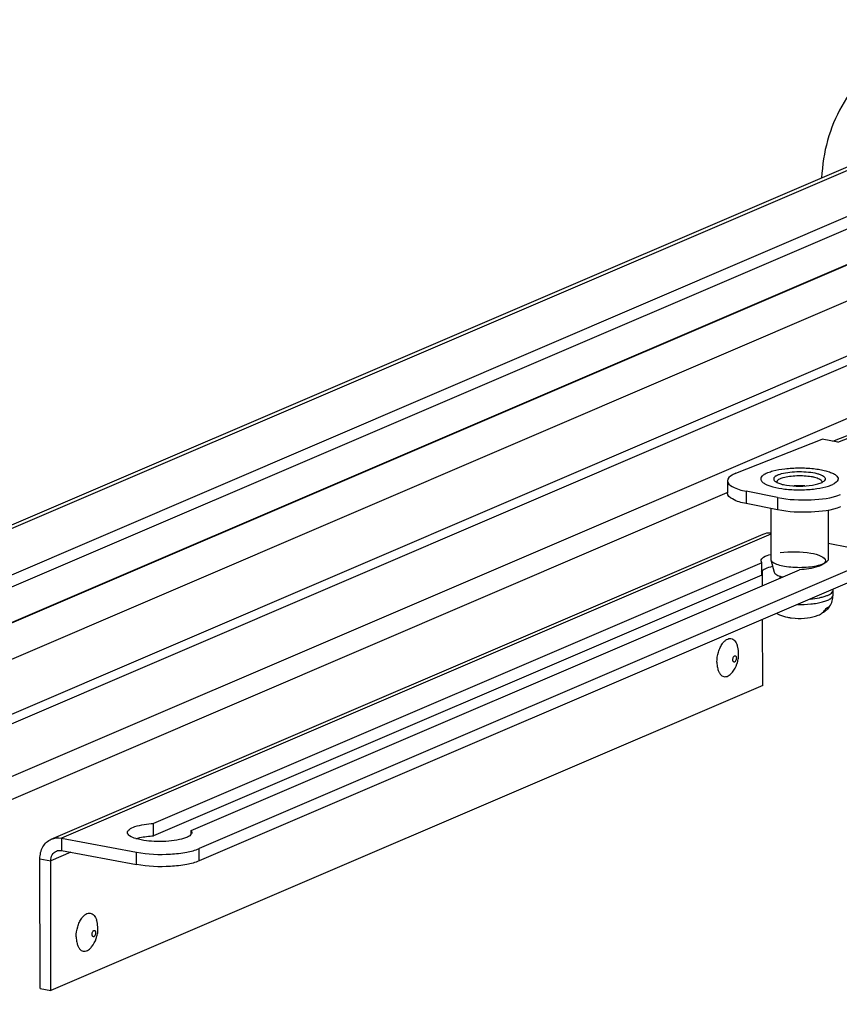
# Model space of a CAD drawing. Units: millimetres. Extents: x 0 to 841, y -1 to 594.
# Drawn here: x 257 to 270, y 250 to 265 of the extents above; entities that cross this region are included whole.
import ezdxf

# ---------------------------------------------------------------- set-up
doc = ezdxf.new("R2010")
doc.units = ezdxf.units.MM
doc.header["$LTSCALE"] = 46.255
doc.layers.get('0').update_dxf_attribs({"linetype": 'CONTINUOUS'})
for name, color, linetype in [('02___PRT_ALL_AXES', 7, 'CONTINUOUS'), ('ALL_FEATURES', 7, 'CONTINUOUS'), ('AXIS', 7, 'CONTINUOUS')]:
    doc.layers.add(name, color=color, linetype=linetype)

msp = doc.modelspace()

# ---------------------------------------------------------------- linework, layer by layer
at = {"color": 3, "linetype": 'CONTINUOUS'}
for p, q in [((275.19764, 264.98357), (245.03111, 252.0529)), ((246.32087, 251.83571), (276.57615, 264.80443)), ((247.39681, 251.55443), (274.79459, 263.2983)), ((274.54725, 261.76768), (247.64661, 250.23691)), ((268.7879, 257.37665), (268.30054, 257.47549)), ((257.51741, 252.26669), (268.5649, 257.00212)), ((269.5732, 256.85885), (269.88919, 256.79974)), ((270.08605, 256.52483), (259.81188, 252.12089)), ((257.67467, 252.28263), (258.8417, 252.06431))]:
    msp.add_line(p, q, dxfattribs=at)
at = {"color": 9, "linetype": 'CONTINUOUS'}
for p, q in [((245.15383, 252.05404), (275.28978, 264.9716)), ((274.81126, 263.29518), (247.41348, 251.55131)), ((275.12834, 262.87151), (247.73056, 251.12764)), ((269.72533, 258.42542), (279.74143, 262.38779)), ((248.39427, 250.41444), (274.46635, 261.59006)), ((249.21377, 249.94373), (276.11441, 261.4745)), ((249.48031, 249.70457), (268.00512, 257.6451)), ((268.30038, 257.66728), (268.30054, 257.47549)), ((268.78774, 257.56844), (268.7879, 257.37665)), ((268.68308, 257.00131), (257.67467, 252.28263)), ((257.67467, 252.28263), (257.67483, 252.09084)), ((259.81205, 251.92909), (259.81188, 252.12089)), ((257.34156, 251.96142), (257.50828, 251.93023)), ((257.81972, 252.06373), (257.50828, 251.93023)), ((258.84187, 251.87251), (258.8417, 252.06431))]:
    msp.add_line(p, q, dxfattribs=at)
at = {"color": 7, "linetype": 'CONTINUOUS'}
for p, q in [((276.91963, 264.75979), (246.21056, 251.59657)), ((269.64772, 258.44116), (279.65306, 262.39927)), ((268.14009, 257.94411), (269.48165, 258.47483)), ((269.72533, 258.42542), (269.48165, 258.47483)), ((268.00868, 257.8282), (268.00885, 257.63641)), ((268.78774, 257.56844), (268.30038, 257.66728)), ((270.08621, 256.33304), (259.81205, 251.92909)), ((268.82866, 256.31948), (268.82864, 256.3473)), ((269.64889, 256.05579), (269.64882, 256.1325)), ((268.94409, 255.70993), (268.94469, 255.70981)), ((268.9981, 255.70113), (269.06255, 255.69499)), ((257.67483, 252.09084), (258.84187, 251.87251))]:
    msp.add_line(p, q, dxfattribs=at)
for centre, radius, start, end in [((269.12832, 256.71894), 1.03254, 85.327309, 94.838285), ((269.33417, 255.95536), 0.23095, 291.930604, 309.482752), ((269.31439, 256.06478), 0.33709, 314.248862, 326.599794), ((269.10337, 256.51738), 0.82301, 258.883257, 262.650956)]:
    msp.add_arc(centre, radius, start, end, dxfattribs=at)
for points, knots in [([(268.14009, 257.94411), (268.12077, 257.93647), (268.06891, 257.91355), (268.00864, 257.86708), (268.00868, 257.82816)], [0, 0, 0, 0, 0.34809855, 1, 1, 1, 1]), ([(268.00868, 257.82816), (268.00873, 257.78851), (268.12208, 257.70409), (268.22664, 257.68223), (268.30038, 257.66728)], [0, 0, 0, 0, 0.34516029, 1, 1, 1, 1]), ([(268.78774, 257.56844), (268.95852, 257.53381), (269.28814, 257.52097), (269.62133, 257.55797), (269.76463, 257.61466)], [0, 0, 0, 0, 0.5306888, 1, 1, 1, 1]), ([(269.29211, 255.99222), (269.34043, 255.99678), (269.40964, 256.00636), (269.49543, 256.02696), (269.54794, 256.04414), (269.59053, 256.06333), (269.62235, 256.08421), (269.64327, 256.10678), (269.64883, 256.12457), (269.64882, 256.13251)], [0, 0, 0, 0, 0.36227485, 0.52009093, 0.65809586, 0.7742027, 0.86775841, 0.94069802, 1, 1, 1, 1]), ([(269.5958, 255.87922), (269.61282, 255.9051), (269.63972, 255.96216), (269.64892, 256.02464), (269.64889, 256.05579)], [0, 0, 0, 0, 0.49855715, 1, 1, 1, 1]), ([(268.77586, 255.77115), (268.78877, 255.76341), (268.8419, 255.73559), (268.90013, 255.71865), (268.94409, 255.70993)], [0, 0, 0, 0, 0.25142815, 1, 1, 1, 1]), ([(269.48102, 255.77711), (269.49853, 255.79157), (269.51923, 255.81467), (269.53488, 255.84078), (269.53854, 255.84757)], [0, 0, 0, 0, 0.74646124, 1, 1, 1, 1]), ([(269.53854, 255.84757), (269.54413, 255.85007), (269.56335, 255.85929), (269.58179, 255.87074), (269.59298, 255.88108)], [0, 0, 0, 0, 0.28674442, 1, 1, 1, 1]), ([(269.06252, 255.69499), (269.12509, 255.6911), (269.24647, 255.69394), (269.36636, 255.71939), (269.42042, 255.74112)], [0, 0, 0, 0, 0.51833062, 1, 1, 1, 1]), ([(268.09354, 255.05268), (268.09353, 255.06054), (268.09563, 255.07593), (268.10249, 255.09352), (268.11048, 255.10465), (268.11816, 255.11188), (268.12596, 255.11449), (268.13035, 255.11367)], [0, 0, 0, 0, 0.30313035, 0.5922685, 0.71834082, 0.82758831, 1, 1, 1, 1]), ([(268.11196, 255.01537), (268.10922, 255.01588), (268.10355, 255.01899), (268.0978, 255.02764), (268.09427, 255.03926), (268.09354, 255.04801), (268.09354, 255.05268)], [0, 0, 0, 0, 0.18785614, 0.41186601, 0.68479058, 1, 1, 1, 1]), ([(268.14877, 255.07636), (268.14878, 255.0685), (268.14668, 255.05311), (268.13983, 255.03552), (268.13184, 255.02439), (268.12416, 255.01716), (268.11636, 255.01455), (268.11196, 255.01537)], [0, 0, 0, 0, 0.30313035, 0.5922685, 0.71834082, 0.82758831, 1, 1, 1, 1]), ([(268.13035, 255.11367), (268.13309, 255.11315), (268.13876, 255.11005), (268.14451, 255.1014), (268.14805, 255.08978), (268.14877, 255.08103), (268.14877, 255.07636)], [0, 0, 0, 0, 0.18785614, 0.41186601, 0.68479058, 1, 1, 1, 1]), ([(257.50828, 251.93023), (257.50825, 251.96258), (257.52146, 252.02575), (257.56956, 252.07144), (257.59619, 252.08286)], [0, 0, 0, 0, 0.52753358, 1, 1, 1, 1]), ([(259.81205, 251.92909), (259.75073, 251.90281), (259.60258, 251.86554), (259.27788, 251.82982), (259.01442, 251.84023), (258.84187, 251.87251)], [0, 0, 0, 0, 0.20411428, 0.46288272, 1, 1, 1, 1]), ([(258.1508, 250.79079), (258.15079, 250.79865), (258.15289, 250.81404), (258.15974, 250.83163), (258.16773, 250.84276), (258.17541, 250.84999), (258.18321, 250.8526), (258.18761, 250.85178)], [0, 0, 0, 0, 0.30313035, 0.5922685, 0.71834082, 0.82758831, 1, 1, 1, 1]), ([(258.16922, 250.75349), (258.16648, 250.754), (258.16081, 250.7571), (258.15506, 250.76575), (258.15152, 250.77737), (258.1508, 250.78612), (258.1508, 250.79079)], [0, 0, 0, 0, 0.18785614, 0.41186601, 0.68479058, 1, 1, 1, 1]), ([(258.20603, 250.81447), (258.20604, 250.80661), (258.20394, 250.79122), (258.19708, 250.77364), (258.18909, 250.7625), (258.18141, 250.75527), (258.17361, 250.75266), (258.16922, 250.75349)], [0, 0, 0, 0, 0.30313035, 0.5922685, 0.71834082, 0.82758831, 1, 1, 1, 1]), ([(258.18761, 250.85178), (258.19035, 250.85127), (258.19602, 250.84816), (258.20177, 250.83952), (258.2053, 250.8279), (258.20603, 250.81914), (258.20603, 250.81447)], [0, 0, 0, 0, 0.18785614, 0.41186601, 0.68479058, 1, 1, 1, 1])]:
    msp.add_open_spline(points, degree=3, knots=knots, dxfattribs=at)
at = {"color": 3, "linetype": 'CONTINUOUS'}
for points, knots in [([(268.30054, 257.47549), (268.22681, 257.49044), (268.12225, 257.51229), (268.00889, 257.59671), (268.00885, 257.63637)], [0, 0, 0, 0, 0.65483971, 1, 1, 1, 1]), ([(269.76479, 257.42287), (269.6215, 257.36618), (269.28831, 257.32918), (268.95868, 257.34202), (268.7879, 257.37665)], [0, 0, 0, 0, 0.4693112, 1, 1, 1, 1]), ([(257.34156, 251.96142), (257.3415, 252.02611), (257.36791, 252.15243), (257.46408, 252.24382), (257.51734, 252.26666)], [0, 0, 0, 0, 0.52749221, 1, 1, 1, 1]), ([(258.8417, 252.06431), (259.01425, 252.03203), (259.27771, 252.02161), (259.60241, 252.05734), (259.75057, 252.0946), (259.81188, 252.12089)], [0, 0, 0, 0, 0.53711728, 0.79588572, 1, 1, 1, 1])]:
    msp.add_open_spline(points, degree=3, knots=knots, dxfattribs=at)
for points in [[(268.56483, 257.00209), (268.60149, 257.01782), (268.64288, 257.02472), (268.68272, 257.02273)], [(257.51734, 252.26666), (257.56578, 252.28744), (257.62285, 252.29232), (257.67467, 252.28263)]]:
    msp.add_open_spline(points, degree=3, dxfattribs=at)
at = {"color": 7, "linetype": 'CONTINUOUS'}
for points in [[(269.64882, 256.13251), (269.64882, 256.13649), (269.64823, 256.1405), (269.64714, 256.14433)], [(269.5496, 255.82332), (269.52984, 255.80404), (269.50616, 255.78814), (269.48084, 255.77714)], [(269.59298, 255.88108), (269.58156, 255.85988), (269.56684, 255.84014), (269.5496, 255.82332)], [(257.59619, 252.08286), (257.62041, 252.09325), (257.64893, 252.09568), (257.67483, 252.09084)]]:
    msp.add_open_spline(points, degree=3, dxfattribs=at)
at = {"color": 9, "linetype": 'CONTINUOUS'}
msp.add_open_spline([(269.09591, 255.90818), (269.1656, 255.90698), (269.26773, 255.91082), (269.39727, 255.9281), (269.48089, 255.94581), (269.54149, 255.96476), (269.58176, 255.98279), (269.6189, 256.00341), (269.64891, 256.0316), (269.64889, 256.05579)], degree=3, knots=[0, 0, 0, 0, 0.35096151, 0.51295567, 0.65778923, 0.78057465, 0.83264814, 0.87821614, 1, 1, 1, 1], dxfattribs=at)
at = {"layer": '02___PRT_ALL_AXES', "color": 7, "linetype": 'CONTINUOUS'}
for p, q in [((269.69871, 257.80674), (269.67219, 257.78739)), ((268.68273, 257.39798), (268.68341, 256.61116)), ((269.57276, 257.37247), (269.57341, 256.61192))]:
    msp.add_line(p, q, dxfattribs=at)
msp.add_arc((269.08558, 259.31402), 1.62406, 261.764256, 263.456703, dxfattribs=at)
for points, knots in [([(270.56086, 264.45511), (270.40065, 264.35648), (270.10337, 264.1156), (269.76243, 263.65177), (269.54168, 263.11256), (269.48117, 262.72566), (269.47214, 262.53033)], [0, 0, 0, 0, 0.24579749, 0.49345019, 0.7445287, 1, 1, 1, 1]), ([(268.58248, 257.92901), (268.569, 257.9207), (268.54638, 257.9043), (268.52798, 257.87496), (268.52676, 257.85197), (268.53352, 257.82884), (268.5463, 257.81436), (268.55606, 257.80575)], [0, 0, 0, 0, 0.30805841, 0.53839066, 0.64088369, 0.74677341, 1, 1, 1, 1]), ([(268.58248, 257.92901), (268.60043, 257.94005), (268.6434, 257.96001), (268.74958, 257.99354), (268.91192, 258.02068), (269.12364, 258.03205), (269.30551, 258.02333), (269.4428, 258.00431), (269.53184, 257.98546), (269.60685, 257.96247), (269.66546, 257.93591), (269.70659, 257.90696), (269.72628, 257.87728), (269.72805, 257.85381), (269.72152, 257.83023), (269.70859, 257.81548), (269.69871, 257.80674)], [0, 0, 0, 0, 0.04973902, 0.11110053, 0.26242939, 0.43643137, 0.61080492, 0.69107146, 0.7632813, 0.82535605, 0.87586729, 0.91449054, 0.94319024, 0.95584008, 0.96885501, 1, 1, 1, 1]), ([(268.55606, 257.80575), (268.57002, 257.79343), (268.607, 257.77101), (268.70524, 257.73269), (268.79098, 257.71569), (268.85294, 257.70671)], [0, 0, 0, 0, 0.17675439, 0.40550279, 1, 1, 1, 1]), ([(268.90051, 257.70054), (268.97453, 257.69203), (269.12391, 257.68425), (269.33812, 257.69515), (269.50274, 257.72226), (269.61046, 257.75605), (269.65402, 257.77621), (269.67219, 257.78739)], [0, 0, 0, 0, 0.28444268, 0.56952367, 0.81788339, 0.91854139, 1, 1, 1, 1])]:
    msp.add_open_spline(points, degree=3, knots=knots, dxfattribs=at)
at = {"layer": 'ALL_FEATURES', "color": 7, "linetype": 'CONTINUOUS'}
for p, q in [((269.50951, 257.82502), (269.49057, 257.811)), ((268.54267, 256.36431), (268.54251, 256.55611)), ((268.68341, 256.61116), (268.68464, 256.60183)), ((268.68464, 256.60183), (268.73466, 256.41113)), ((269.57341, 256.61192), (269.5722, 256.6026)), ((268.55617, 256.20268), (268.55597, 256.43729)), ((268.54267, 256.36431), (259.10488, 252.31887)), ((268.5575, 254.65183), (268.55662, 255.67739)), ((268.5575, 254.65183), (257.51001, 249.9164)), ((259.10488, 252.31887), (259.10471, 252.51066)), ((259.68828, 252.34883), (259.68823, 252.4015)), ((257.51001, 249.9164), (257.50828, 251.93023)), ((257.34329, 249.94759), (257.51001, 249.9164))]:
    msp.add_line(p, q, dxfattribs=at)
at = {"layer": 'ALL_FEATURES', "color": 3, "linetype": 'CONTINUOUS'}
for p, q in [((268.54251, 256.55611), (259.10471, 252.51066)), ((268.54251, 256.55611), (268.53151, 256.58572)), ((259.68823, 252.4015), (269.12602, 256.44695)), ((259.68823, 252.4015), (259.69922, 252.37189)), ((257.34329, 249.94759), (257.34156, 251.96142))]:
    msp.add_line(p, q, dxfattribs=at)
at = {"layer": 'ALL_FEATURES', "color": 7, "linetype": 'CONTINUOUS'}
for points, knots in [([(268.7641, 257.9054), (268.77602, 257.91274), (268.80454, 257.926), (268.875, 257.9483), (268.98275, 257.9664), (269.12339, 257.97411), (269.26459, 257.96739), (269.37342, 257.95005), (269.4453, 257.92833), (269.48475, 257.91077), (269.51243, 257.89157), (269.52852, 257.86905), (269.5267, 257.84335), (269.51587, 257.83086), (269.50951, 257.82502)], [0, 0, 0, 0, 0.04966568, 0.11090565, 0.2619108, 0.43563223, 0.60996221, 0.76268283, 0.82509171, 0.87602678, 0.91510752, 0.94413944, 0.96937254, 1, 1, 1, 1]), ([(268.80955, 257.85155), (268.83005, 257.86418), (268.88399, 257.88363), (268.97656, 257.90165), (269.08598, 257.91055), (269.19985, 257.90919), (269.29167, 257.89935), (269.35742, 257.88584), (269.39815, 257.87406), (269.43137, 257.8606), (269.45628, 257.84572), (269.47281, 257.82954), (269.47737, 257.81637), (269.47738, 257.81055)], [0, 0, 0, 0, 0.10231283, 0.24012582, 0.40071607, 0.56762178, 0.72345575, 0.79220608, 0.85258404, 0.90339331, 0.9440837, 0.97527769, 1, 1, 1, 1]), ([(268.7641, 257.9054), (268.75522, 257.89993), (268.74038, 257.8891), (268.72587, 257.86691), (268.72844, 257.84215), (268.73901, 257.83005), (268.74524, 257.82435)], [0, 0, 0, 0, 0.31018103, 0.54287222, 0.74913459, 1, 1, 1, 1]), ([(268.74524, 257.82435), (268.74734, 257.82243), (268.75721, 257.81422), (268.76834, 257.80763), (268.77722, 257.80308)], [0, 0, 0, 0, 0.2219452, 1, 1, 1, 1]), ([(268.77722, 257.80308), (268.79734, 257.79278), (268.84593, 257.77564), (268.96263, 257.75099), (269.12758, 257.74032), (269.2925, 257.7513), (269.4091, 257.77618), (269.45763, 257.79342), (269.4777, 257.80376)], [0, 0, 0, 0, 0.09485958, 0.21469891, 0.500094, 0.78543389, 0.90520948, 1, 1, 1, 1]), ([(268.80955, 257.85155), (268.80468, 257.84856), (268.79021, 257.83873), (268.77737, 257.82212), (268.77738, 257.80995)], [0, 0, 0, 0, 0.31963597, 1, 1, 1, 1]), ([(268.68464, 256.60183), (268.68889, 256.5856), (268.71263, 256.56387), (268.75061, 256.54365), (268.81036, 256.52096), (268.90315, 256.50036), (269.02927, 256.4864), (269.16497, 256.48384), (269.29718, 256.49278), (269.41295, 256.51232), (269.48217, 256.53367), (269.51072, 256.54728)], [0, 0, 0, 0, 0.05833598, 0.10054085, 0.15188361, 0.27900451, 0.43022787, 0.59221878, 0.75024565, 0.89008038, 1, 1, 1, 1]), ([(269.51072, 256.54728), (269.51268, 256.54821), (269.52009, 256.55185), (269.52733, 256.55584), (269.53251, 256.55903)], [0, 0, 0, 0, 0.26349265, 1, 1, 1, 1]), ([(269.54659, 256.56873), (269.54552, 256.5679), (269.54097, 256.56446), (269.53621, 256.5613), (269.53251, 256.55903)], [0, 0, 0, 0, 0.23841099, 1, 1, 1, 1]), ([(269.5722, 256.6026), (269.57142, 256.59962), (269.56614, 256.58619), (269.55544, 256.57564), (269.54659, 256.56873)], [0, 0, 0, 0, 0.21526873, 1, 1, 1, 1]), ([(268.53846, 256.41717), (268.55117, 256.43881), (268.61025, 256.47488), (268.67118, 256.49326), (268.70968, 256.50247)], [0, 0, 0, 0, 0.3879005, 1, 1, 1, 1]), ([(268.73467, 256.41112), (268.73843, 256.39679), (268.75932, 256.37758), (268.79278, 256.3597), (268.81514, 256.35113), (268.82749, 256.34702)], [0, 0, 0, 0, 0.3844386, 0.66220019, 1, 1, 1, 1]), ([(268.82749, 256.34702), (268.83055, 256.346), (268.84342, 256.34187), (268.85645, 256.33827), (268.86643, 256.33577)], [0, 0, 0, 0, 0.23843899, 1, 1, 1, 1]), ([(258.83202, 252.27561), (258.8512, 252.28152), (258.94061, 252.30447), (259.03284, 252.31488), (259.10488, 252.31887)], [0, 0, 0, 0, 0.21765246, 1, 1, 1, 1])]:
    msp.add_open_spline(points, degree=3, knots=knots, dxfattribs=at)
for points in [[(268.77738, 257.80995), (268.77738, 257.80771), (268.77766, 257.80545), (268.77818, 257.80327)], [(269.47738, 257.81055), (269.47738, 257.80834), (269.47711, 257.80611), (269.47661, 257.80396)], [(269.4777, 257.80376), (269.48208, 257.80602), (269.48638, 257.80842), (269.49057, 257.811)]]:
    msp.add_open_spline(points, degree=3, dxfattribs=at)
at = {"layer": 'ALL_FEATURES', "color": 3, "linetype": 'CONTINUOUS'}
for points, knots in [([(268.82731, 256.7153), (268.98478, 256.7354), (269.2125, 256.72724), (269.44133, 256.67911), (269.53149, 256.61676), (269.5315, 256.58646)], [0, 0, 0, 0, 0.64173506, 0.87753631, 1, 1, 1, 1]), ([(268.53151, 256.58572), (268.53151, 256.60819), (268.5852, 256.65963), (268.64297, 256.67629), (268.68161, 256.68706)], [0, 0, 0, 0, 0.35909186, 1, 1, 1, 1]), ([(269.5315, 256.58646), (269.5315, 256.56769), (269.49347, 256.52357), (269.35616, 256.47081), (269.22424, 256.45238), (269.12602, 256.44695)], [0, 0, 0, 0, 0.12616507, 0.33890802, 1, 1, 1, 1]), ([(258.69924, 252.37115), (258.69923, 252.38992), (258.73727, 252.43404), (258.87458, 252.4868), (259.00649, 252.50523), (259.10471, 252.51066)], [0, 0, 0, 0, 0.12616507, 0.33890802, 1, 1, 1, 1]), ([(259.69244, 252.34864), (259.67886, 252.32551), (259.61415, 252.28793), (259.49549, 252.25405), (259.33598, 252.23212), (259.11008, 252.22563), (258.89945, 252.24996), (258.74483, 252.30277), (258.69925, 252.35054), (258.69924, 252.37115)], [0, 0, 0, 0, 0.07602645, 0.19751771, 0.35454844, 0.52845111, 0.83997089, 0.94157932, 1, 1, 1, 1])]:
    msp.add_open_spline(points, degree=3, knots=knots, dxfattribs=at)
msp.add_open_spline([(259.69923, 252.37189), (259.69923, 252.36381), (259.69653, 252.3556), (259.69244, 252.34864)], degree=3, dxfattribs=at)
at = {"layer": 'AXIS', "color": 7, "linetype": 'CONTINUOUS'}
for points, knots in [([(267.93335, 255.30337), (267.94272, 255.31626), (267.96216, 255.33924), (267.99546, 255.36559), (268.03021, 255.3805), (268.06521, 255.38243), (268.0979, 255.37051), (268.12592, 255.34617), (268.14851, 255.31138), (268.15903, 255.28396), (268.16348, 255.26904)], [0, 0, 0, 0, 0.15148088, 0.28432994, 0.40028948, 0.50534877, 0.60937229, 0.72265485, 0.85203744, 1, 1, 1, 1]), ([(267.84717, 255.01374), (267.84713, 255.06659), (267.85904, 255.14569), (267.89493, 255.2414), (267.91955, 255.28437), (267.93335, 255.30337)], [0, 0, 0, 0, 0.51799542, 0.76981801, 1, 1, 1, 1]), ([(268.18373, 255.13364), (268.18372, 255.14511), (268.18192, 255.19082), (268.17326, 255.2362), (268.16348, 255.26904)], [0, 0, 0, 0, 0.25073762, 1, 1, 1, 1]), ([(267.84717, 255.01374), (267.84718, 255.00452), (267.84819, 254.96957), (267.85312, 254.93462), (267.85971, 254.90972)], [0, 0, 0, 0, 0.26371166, 1, 1, 1, 1]), ([(268.08669, 254.85853), (268.11682, 254.8974), (268.15402, 254.96324), (268.17959, 255.05907), (268.18375, 255.10884), (268.18373, 255.13364)], [0, 0, 0, 0, 0.49772735, 0.7489528, 1, 1, 1, 1]), ([(267.85971, 254.90972), (267.86378, 254.89431), (267.8736, 254.86586), (267.89512, 254.82925), (267.92213, 254.80278), (267.95406, 254.78833), (267.98886, 254.78762), (268.02378, 254.80019), (268.05742, 254.82446), (268.07715, 254.84623), (268.08669, 254.85853)], [0, 0, 0, 0, 0.1514839, 0.28433548, 0.40029641, 0.50535564, 0.60937776, 0.72265827, 0.85203884, 1, 1, 1, 1]), ([(257.90443, 250.75186), (257.90439, 250.8047), (257.9163, 250.8838), (257.95219, 250.97951), (257.97681, 251.02249), (257.99061, 251.04148)], [0, 0, 0, 0, 0.51799542, 0.76981801, 1, 1, 1, 1]), ([(257.99061, 251.04148), (257.99998, 251.05438), (258.01942, 251.07735), (258.05272, 251.10371), (258.08747, 251.11862), (258.12247, 251.12055), (258.15516, 251.10863), (258.18318, 251.08428), (258.20577, 251.04949), (258.21629, 251.02207), (258.22074, 251.00715)], [0, 0, 0, 0, 0.15148088, 0.28432994, 0.40028948, 0.50534877, 0.60937229, 0.72265485, 0.85203744, 1, 1, 1, 1]), ([(258.24099, 250.87176), (258.24098, 250.88322), (258.23917, 250.92894), (258.23052, 250.97432), (258.22074, 251.00715)], [0, 0, 0, 0, 0.25073762, 1, 1, 1, 1]), ([(257.90443, 250.75186), (257.90444, 250.74263), (257.90544, 250.70768), (257.91038, 250.67273), (257.91696, 250.64784)], [0, 0, 0, 0, 0.26371166, 1, 1, 1, 1]), ([(258.14394, 250.59665), (258.17407, 250.63551), (258.21128, 250.70135), (258.23684, 250.79719), (258.24101, 250.84695), (258.24099, 250.87176)], [0, 0, 0, 0, 0.49772735, 0.7489528, 1, 1, 1, 1]), ([(257.91696, 250.64784), (257.92104, 250.63243), (257.93085, 250.60398), (257.95238, 250.56737), (257.97939, 250.5409), (258.01132, 250.52645), (258.04611, 250.52574), (258.08104, 250.53831), (258.11468, 250.56258), (258.1344, 250.58434), (258.14394, 250.59665)], [0, 0, 0, 0, 0.1514839, 0.28433548, 0.40029641, 0.50535564, 0.60937776, 0.72265827, 0.85203884, 1, 1, 1, 1])]:
    msp.add_open_spline(points, degree=3, knots=knots, dxfattribs=at)

doc.saveas('drawing.dxf')
